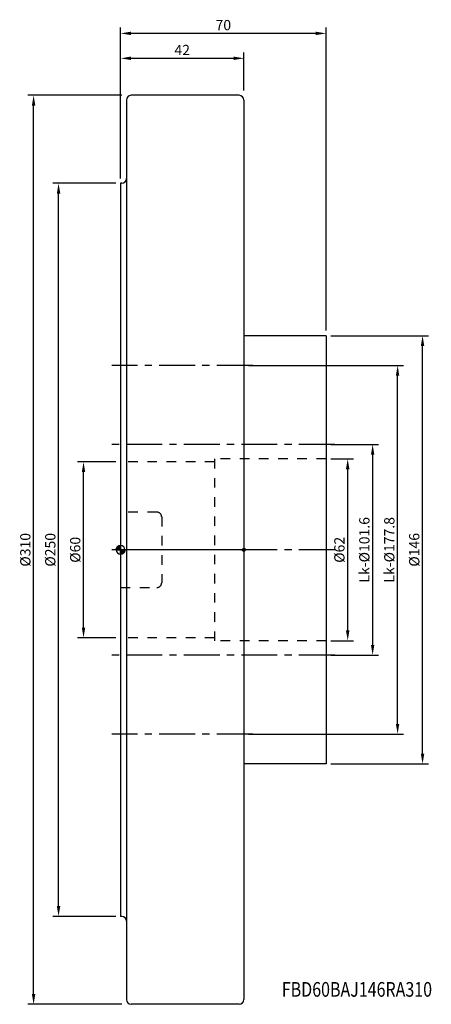
# Model space of a CAD drawing. Extents: x -34 to 106, y -155 to 181.
import ezdxf
from ezdxf.enums import TextEntityAlignment as Align

# ---------------------------------------------------------------- set-up
doc = ezdxf.new("R2010")
doc.units = 0
doc.header["$LTSCALE"] = 32.67
doc.header["$PDMODE"] = 3
doc.header["$PDSIZE"] = 0.3125
doc.linetypes.add('CENTER', pattern=[0.6, 0.375, -0.075, 0.075, -0.075])
doc.linetypes.add('HIDDEN', pattern=[0.2, 0.1, -0.1])
doc.layers.get('Defpoints').update_dxf_attribs({"linetype": 'CONTINUOUS'})
for name, color, linetype in [('1', 4, 'CONTINUOUS'), ('2', 7, 'CONTINUOUS'), ('4', 2, 'CENTER'), ('6', 5, 'CONTINUOUS'), ('NOCUT', 7, 'CONTINUOUS'), ('SK1', 4, 'CONTINUOUS'), ('SK2', 7, 'CONTINUOUS'), ('SK3', 1, 'HIDDEN'), ('SK4', 2, 'CENTER')]:
    doc.layers.add(name, color=color, linetype=linetype)
doc.styles.get("Standard").update_dxf_attribs({"font": 'isocp.shx', "width": 0.8})
doc.dimstyles.new('ISO-25', dxfattribs={"dimtxt": 3.5, "dimasz": 3.5, "dimexe": 2, "dimexo": 0.625, "dimtad": 1, "dimdsep": 46, "dimtxsty": 'STANDARD', "dimcen": 2.5, "dimclrd": 256, "dimclre": 256, "dimclrt": 256, "dimadec": 0, "dimazin": 0, "dimtfac": 1, "dimtmove": 0, "dimatfit": 3, "dimfxl": 1, "dimarcsym": 0})

# ---------------------------------------------------------------- blocks, each defined once
blk = doc.blocks.new('*D1')
at = {"layer": 'Defpoints', "color": 0}
for p in [(-29.63, 155), (1, 155), (1, -155)]:
    blk.add_point(p, dxfattribs=at)
at = {"layer": 'SK2', "lineweight": -2}
for p, q in [((0.38, 155), (-31.63, 155)), ((-29.63, -151.5), (-29.63, 151.5)), ((0.38, -155), (-31.63, -155))]:
    blk.add_line(p, q, dxfattribs=at)
at = {"layer": 'SK2'}
for points in [[(-30.21, 151.5), (-29.04, 151.5), (-29.63, 155)], [(-30.21, -151.5), (-29.04, -151.5), (-29.63, -155)]]:
    blk.add_solid(points, dxfattribs=at)
at = {"layer": 'SK2', "insert": (-32, 0), "char_height": 3.5, "attachment_point": 5, "rotation": 90}
blk.add_mtext('%%c310', dxfattribs=at)
blk = doc.blocks.new('*D2')
at = {"layer": '2', "lineweight": -2}
for p, q in [((0, 126.62), (0, 169.62)), ((42, 156.62), (42, 169.62)), ((3.5, 167.62), (38.5, 167.62))]:
    blk.add_line(p, q, dxfattribs=at)
at = {"layer": '2'}
for points in [[(3.5, 168.21), (3.5, 167.04), (0, 167.62)], [(38.5, 168.21), (38.5, 167.04), (42, 167.62)]]:
    blk.add_solid(points, dxfattribs=at)
at = {"layer": 'Defpoints', "color": 0}
for p in [(42, 167.62), (42, 156), (0, 126)]:
    blk.add_point(p, dxfattribs=at)
at = {"layer": '2', "insert": (21, 170), "char_height": 3.5, "attachment_point": 5}
blk.add_mtext('42', dxfattribs=at)
blk = doc.blocks.new('*D3')
at = {"layer": 'Defpoints', "color": 0}
for p in [(71, 73), (102.88, 73), (71, -73)]:
    blk.add_point(p, dxfattribs=at)
at = {"layer": 'SK2', "lineweight": -2}
for p, q in [((71.62, 73), (104.88, 73)), ((102.88, -69.5), (102.88, 69.5)), ((71.62, -73), (104.88, -73))]:
    blk.add_line(p, q, dxfattribs=at)
at = {"layer": 'SK2'}
for points in [[(102.29, 69.5), (103.46, 69.5), (102.88, 73)], [(102.29, -69.5), (103.46, -69.5), (102.88, -73)]]:
    blk.add_solid(points, dxfattribs=at)
at = {"layer": 'SK2', "insert": (100.5, 0), "char_height": 3.5, "attachment_point": 5, "rotation": 90}
blk.add_mtext('%%c146', dxfattribs=at)
blk = doc.blocks.new('*D4')
at = {"layer": 'Defpoints', "color": 0}
for p in [(0, 176.12), (0, 126.21), (70, 74.21)]:
    blk.add_point(p, dxfattribs=at)
at = {"layer": 'SK2', "lineweight": -2}
for p, q in [((0, 126.83), (0, 178.12)), ((70, 74.83), (70, 178.12)), ((66.5, 176.12), (3.5, 176.12))]:
    blk.add_line(p, q, dxfattribs=at)
at = {"layer": 'SK2'}
for points in [[(3.5, 176.71), (3.5, 175.54), (0, 176.12)], [(66.5, 176.71), (66.5, 175.54), (70, 176.12)]]:
    blk.add_solid(points, dxfattribs=at)
at = {"layer": 'SK2', "insert": (35, 178.5), "char_height": 3.5, "attachment_point": 5}
blk.add_mtext('70', dxfattribs=at)
blk = doc.blocks.new('*D5')
at = {"layer": 'Defpoints', "color": 0}
for p in [(71, 31), (77.38, 31), (71, -31)]:
    blk.add_point(p, dxfattribs=at)
at = {"layer": 'SK2', "lineweight": -2}
for p, q in [((71.62, 31), (79.38, 31)), ((77.38, -27.5), (77.38, 27.5)), ((71.62, -31), (79.38, -31))]:
    blk.add_line(p, q, dxfattribs=at)
at = {"layer": 'SK2'}
for points in [[(76.79, 27.5), (77.96, 27.5), (77.38, 31)], [(76.79, -27.5), (77.96, -27.5), (77.38, -31)]]:
    blk.add_solid(points, dxfattribs=at)
at = {"layer": 'SK2', "insert": (75, 0), "char_height": 3.5, "attachment_point": 5, "rotation": 90}
blk.add_mtext('%%c62', dxfattribs=at)
blk = doc.blocks.new('*D6')
at = {"layer": 'Defpoints', "color": 0}
for p in [(-12.63, 30), (-1, 30), (-1, -30)]:
    blk.add_point(p, dxfattribs=at)
at = {"layer": 'SK2', "lineweight": -2}
for p, q in [((-1.62, 30), (-14.63, 30)), ((-12.63, -26.5), (-12.63, 26.5)), ((-1.62, -30), (-14.63, -30))]:
    blk.add_line(p, q, dxfattribs=at)
at = {"layer": 'SK2'}
for points in [[(-13.21, 26.5), (-12.04, 26.5), (-12.63, 30)], [(-13.21, -26.5), (-12.04, -26.5), (-12.63, -30)]]:
    blk.add_solid(points, dxfattribs=at)
at = {"layer": 'SK2', "insert": (-15, 0), "char_height": 3.5, "attachment_point": 5, "rotation": 90}
blk.add_mtext('%%c60', dxfattribs=at)
blk = doc.blocks.new('*D7')
at = {"layer": 'Defpoints', "color": 0}
for p in [(71, 35.92), (85.88, 35.92), (71, -35.92)]:
    blk.add_point(p, dxfattribs=at)
at = {"layer": 'SK2', "lineweight": -2}
for p, q in [((71.62, 35.92), (87.88, 35.92)), ((85.88, -32.42), (85.88, 32.42)), ((71.62, -35.92), (87.88, -35.92))]:
    blk.add_line(p, q, dxfattribs=at)
at = {"layer": 'SK2'}
for points in [[(85.29, 32.42), (86.46, 32.42), (85.88, 35.92)], [(85.29, -32.42), (86.46, -32.42), (85.88, -35.92)]]:
    blk.add_solid(points, dxfattribs=at)
at = {"layer": 'SK2', "insert": (83.5, 0), "char_height": 3.5, "attachment_point": 5, "rotation": 90}
blk.add_mtext('Lk-%%c101.6', dxfattribs=at)
blk = doc.blocks.new('*D8')
at = {"layer": 'Defpoints', "color": 0}
for p in [(43, 62.86), (94.38, 62.86), (43, -62.86)]:
    blk.add_point(p, dxfattribs=at)
at = {"layer": 'SK2', "lineweight": -2}
for p, q in [((43.62, 62.86), (96.38, 62.86)), ((94.38, -59.36), (94.38, 59.36)), ((43.62, -62.86), (96.38, -62.86))]:
    blk.add_line(p, q, dxfattribs=at)
at = {"layer": 'SK2'}
for points in [[(93.79, 59.36), (94.96, 59.36), (94.38, 62.86)], [(93.79, -59.36), (94.96, -59.36), (94.38, -62.86)]]:
    blk.add_solid(points, dxfattribs=at)
at = {"layer": 'SK2', "insert": (92, 0), "char_height": 3.5, "attachment_point": 5, "rotation": 90}
blk.add_mtext('Lk-%%c177.8', dxfattribs=at)
blk = doc.blocks.new('*D9')
at = {"layer": 'Defpoints', "color": 0}
for p in [(-21.13, 125), (-1, 125), (-1, -125)]:
    blk.add_point(p, dxfattribs=at)
at = {"layer": 'SK2', "lineweight": -2}
for p, q in [((-1.62, 125), (-23.13, 125)), ((-21.13, -121.5), (-21.13, 121.5)), ((-1.62, -125), (-23.13, -125))]:
    blk.add_line(p, q, dxfattribs=at)
at = {"layer": 'SK2'}
for points in [[(-21.71, 121.5), (-20.54, 121.5), (-21.13, 125)], [(-21.71, -121.5), (-20.54, -121.5), (-21.13, -125)]]:
    blk.add_solid(points, dxfattribs=at)
at = {"layer": 'SK2', "insert": (-23.5, 0), "char_height": 3.5, "attachment_point": 5, "rotation": 90}
blk.add_mtext('%%c250', dxfattribs=at)
blk = doc.blocks.new('EINFUEGEPUNKT_BL0', base_point=(295.88, 209.29))
at = {"layer": '1', "linetype": 'Continuous'}
for points in [[(295.88, 209.29), (295.88, 208.79), (295.83, 208.8), (295.77, 208.8), (295.72, 208.82), (295.67, 208.84), (295.63, 208.86), (295.58, 208.89), (295.54, 208.92), (295.51, 208.96), (295.47, 209), (295.44, 209.04), (295.42, 209.09), (295.4, 209.14), (295.39, 209.19), (295.38, 209.24), (295.38, 209.29)], [(295.88, 209.29), (295.88, 209.79), (295.93, 209.79), (295.98, 209.78), (296.03, 209.77), (296.08, 209.75), (296.13, 209.73), (296.17, 209.7), (296.21, 209.67), (296.25, 209.63), (296.28, 209.59), (296.31, 209.54), (296.33, 209.5), (296.35, 209.45), (296.37, 209.4), (296.37, 209.35), (296.38, 209.29)]]:
    blk.add_hatch(color=4, dxfattribs=at).paths.add_polyline_path(points)
at = {"layer": '1', "color": 4, "linetype": 'Continuous'}
for p, q in [((295.88, 209.29), (295.38, 209.29)), ((295.38, 209.29), (295.88, 209.29)), ((295.88, 209.79), (295.88, 209.29)), ((295.88, 209.29), (295.88, 208.79)), ((296.38, 209.29), (295.88, 209.29)), ((295.88, 208.79), (295.88, 209.29))]:
    blk.add_line(p, q, dxfattribs=at)
for points in [[(295.88, 209.29), (295.88, 208.79), (295.83, 208.8), (295.77, 208.8), (295.72, 208.82), (295.67, 208.84), (295.63, 208.86), (295.58, 208.89), (295.54, 208.92), (295.51, 208.96), (295.47, 209), (295.44, 209.04), (295.42, 209.09), (295.4, 209.14), (295.39, 209.19), (295.38, 209.24), (295.38, 209.29), (295.88, 209.29)], [(295.88, 209.29), (295.88, 209.79), (295.93, 209.79), (295.98, 209.78), (296.03, 209.77), (296.08, 209.75), (296.13, 209.73), (296.17, 209.7), (296.21, 209.67), (296.25, 209.63), (296.28, 209.59), (296.31, 209.54), (296.33, 209.5), (296.35, 209.45), (296.37, 209.4), (296.37, 209.35), (296.38, 209.29), (295.88, 209.29)]]:
    blk.add_lwpolyline(points, dxfattribs=at)
for start, end in [(90, 180), (180, 270), (180, 270), (0, 90), (270, 360)]:
    blk.add_arc((295.88, 209.29), 0.5, start, end, dxfattribs=at)
blk = doc.blocks.new('NULLPUNKT_BL1', base_point=(253.88, 209.29))
at = {"layer": '1', "linetype": 'Continuous'}
for points in [[(253.88, 209.29), (252.38, 209.29), (252.39, 209.45), (252.41, 209.61), (252.45, 209.76), (252.51, 209.9), (252.58, 210.04), (252.66, 210.18), (252.76, 210.3), (252.87, 210.41), (253, 210.51), (253.13, 210.59), (253.27, 210.66), (253.41, 210.72), (253.57, 210.76), (253.72, 210.79), (253.88, 210.79)], [(253.88, 209.29), (255.38, 209.29), (255.37, 209.14), (255.34, 208.98), (255.3, 208.83), (255.25, 208.68), (255.18, 208.54), (255.09, 208.41), (254.99, 208.29), (254.88, 208.18), (254.76, 208.08), (254.63, 207.99), (254.49, 207.92), (254.34, 207.87), (254.19, 207.83), (254.03, 207.8), (253.88, 207.79)]]:
    blk.add_hatch(color=4, dxfattribs=at).paths.add_polyline_path(points)
at = {"layer": '1', "color": 4, "linetype": 'Continuous'}
for p, q in [((252.38, 209.29), (253.88, 209.29)), ((253.88, 210.79), (253.88, 209.29)), ((253.88, 209.29), (255.38, 209.29)), ((253.88, 209.29), (253.88, 207.79)), ((253.88, 207.79), (253.88, 209.29)), ((255.38, 209.29), (253.88, 209.29))]:
    blk.add_line(p, q, dxfattribs=at)
for points in [[(253.88, 209.29), (252.38, 209.29), (252.39, 209.45), (252.41, 209.61), (252.45, 209.76), (252.51, 209.9), (252.58, 210.04), (252.66, 210.18), (252.76, 210.3), (252.87, 210.41), (253, 210.51), (253.13, 210.59), (253.27, 210.66), (253.41, 210.72), (253.57, 210.76), (253.72, 210.79), (253.88, 210.79), (253.88, 209.29)], [(253.88, 209.29), (255.38, 209.29), (255.37, 209.14), (255.34, 208.98), (255.3, 208.83), (255.25, 208.68), (255.18, 208.54), (255.09, 208.41), (254.99, 208.29), (254.88, 208.18), (254.76, 208.08), (254.63, 207.99), (254.49, 207.92), (254.34, 207.87), (254.19, 207.83), (254.03, 207.8), (253.88, 207.79), (253.88, 209.29)]]:
    blk.add_lwpolyline(points, dxfattribs=at)
for start, end in [(90, 180), (180, 270), (0, 90), (270, 360), (270, 360)]:
    blk.add_arc((253.88, 209.29), 1.5, start, end, dxfattribs=at)

msp = doc.modelspace()

# ---------------------------------------------------------------- linework, layer by layer
at = {"layer": '1'}
for p, q in [((40.4, 155), (3.6, 155)), ((2, 153.4), (2, -153.4)), ((42, 153.4), (42, -153.4)), ((0, 125), (0, -125)), ((0.4, 125), (0, 125)), ((0.4, -125), (0, -125)), ((40.4, -155), (3.6, -155))]:
    msp.add_line(p, q, dxfattribs=at)
for centre, start, end in [((3.6, 153.4), 90, 180), ((40.4, 153.4), 0, 90), ((0.4, 126.6), 270, 360), ((0.4, -126.6), 0, 90), ((3.6, -153.4), 180, 270), ((40.4, -153.4), 270, 0)]:
    msp.add_arc(centre, 1.6, start, end, dxfattribs=at)
at = {"layer": '4'}
msp.add_line((73, 0), (-3, 0), dxfattribs=at)
at = {"layer": 'NOCUT'}
for p, q in [((40.4, 155), (3.6, 155)), ((2, 153.4), (2, 126.6)), ((42, 153.4), (42, 0)), ((0, 125), (0, 0)), ((0.4, 125), (0, 125)), ((42, 0), (0, 0))]:
    msp.add_line(p, q, dxfattribs=at)
for centre, start, end in [((3.6, 153.4), 90, 180), ((40.4, 153.4), 0, 90), ((0.4, 126.6), 270, 360)]:
    msp.add_arc(centre, 1.6, start, end, dxfattribs=at)
at = {"layer": 'SK1'}
for p, q in [((70, 73), (42, 73)), ((70, 73), (70, -73)), ((70, -73), (42, -73))]:
    msp.add_line(p, q, dxfattribs=at)
at = {"layer": 'SK3'}
for p, q in [((32, 31), (32, -31)), ((70, 31), (32, 31)), ((32, 30), (0, 30)), ((12.4, 12.85), (0, 12.85)), ((14, 11.25), (14, -11.25)), ((0, -12.85), (12.4, -12.85)), ((32, -30), (0, -30)), ((70, -31), (32, -31))]:
    msp.add_line(p, q, dxfattribs=at)
for centre, start, end in [((12.4, 11.25), 0, 90), ((12.4, -11.25), 270, 0)]:
    msp.add_arc(centre, 1.6, start, end, dxfattribs=at)
at = {"layer": 'SK4'}
for p, q in [((45, 62.862), (-3, 62.862)), ((73, 35.921), (-3, 35.921)), ((73, -35.921), (-3, -35.921)), ((45, -62.862), (-3, -62.862))]:
    msp.add_line(p, q, dxfattribs=at)

# ---------------------------------------------------------------- block references
at = {"layer": '1'}
for name, p in [('NULLPUNKT_BL1', (0, 0)), ('EINFUEGEPUNKT_BL0', (42, 0))]:
    msp.add_blockref(name, p, dxfattribs=at)

# ---------------------------------------------------------------- texts
at = {"layer": '6', "width": 0.8}
msp.add_text('FBD60BAJ146RA310', height=5, dxfattribs=at).set_placement((80.525, -152.409), align=Align.CENTER)

# ---------------------------------------------------------------- dimensions: what is measured, and where the dimension line sits
at = {"layer": '2'}
dim = msp.add_linear_dim(base=(42, 167.625), p1=(0, 126), p2=(42, 156), text='42', dimstyle='ISO-25', dxfattribs=at)
dim.commit()
dim.dimension.update_dxf_attribs({"geometry": '*D2', "text_midpoint": (21, 167.625), "dimtype": 160})
at = {"layer": 'SK2'}
for base, p1, p2, angle, text, picture, middle in [((0, 176.125), (70, 74.206), (0, 126.206), 180, '70', '*D4', (35, 176.125)), ((-29.625, 155), (1, -155), (1, 155), 90, '%%c310', '*D1', (-29.625, 0)), ((-21.125, 125), (-1, -125), (-1, 125), 90, '%%c250', '*D9', (-21.125, 0)), ((102.875, 73), (71, -73), (71, 73), 90, '%%c146', '*D3', (102.875, 0)), ((94.375, 62.862), (43, -62.862), (43, 62.862), 90, 'Lk-%%c177.8', '*D8', (94.375, 0)), ((85.875, 35.921), (71, -35.921), (71, 35.921), 90, 'Lk-%%c101.6', '*D7', (85.875, 0)), ((77.375, 31), (71, -31), (71, 31), 90, '%%c62', '*D5', (77.375, 0)), ((-12.625, 30), (-1, -30), (-1, 30), 90, '%%c60', '*D6', (-12.625, 0))]:
    dim = msp.add_linear_dim(base=base, p1=p1, p2=p2, angle=angle, text=text, dimstyle='ISO-25', dxfattribs=at)
    dim.commit()
    dim.dimension.update_dxf_attribs({"geometry": picture, "text_midpoint": middle, "dimtype": 160})

doc.saveas('drawing.dxf')
